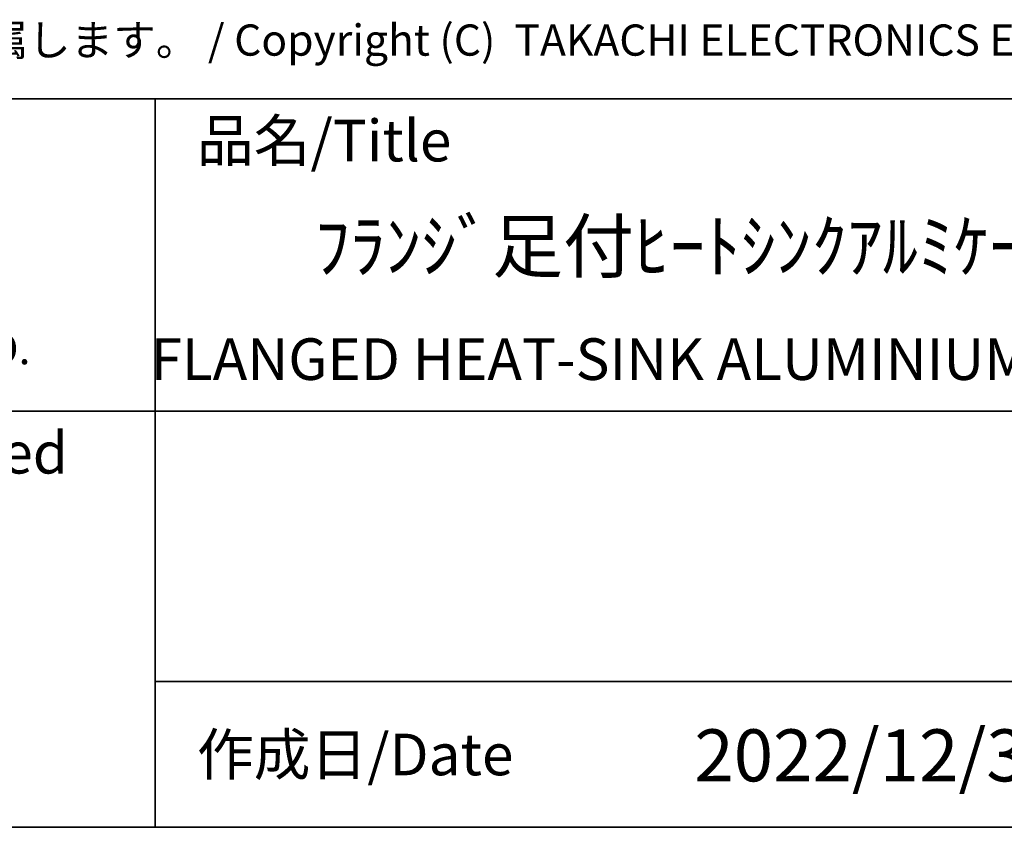
# Model space of a CAD drawing. Units: millimetres. Extents: x 0 to 5208, y 0 to 843.
# Drawn here: x 557 to 652, y 0 to 78 of the extents above; entities that cross this region are included whole.
import ezdxf

# ---------------------------------------------------------------- set-up
doc = ezdxf.new("R2010")
doc.units = ezdxf.units.MM
doc.layers.add('Border (ISO)', color=7, linetype='Continuous', lineweight=35)
doc.layers.add('Title (ISO)', color=7, linetype='Continuous', lineweight=35)
doc.styles.add('Note Text (TK)', font='MS PGothic.ttf')
doc.styles.add('takachi1', font='MS PGothic.ttf', dxfattribs={"height": 2.5})
doc.styles.add('文字スタイル67', font='arial.ttf')

# ---------------------------------------------------------------- blocks, each defined once
blk = doc.blocks.new('図面枠 tk図枠')
at = {"layer": 'Border (ISO)'}
blk.add_line((14.5, 8), (405.5, 8), dxfattribs=at)
blk = doc.blocks.new('表題欄 tk表題欄')
at = {"layer": 'Title (ISO)'}
for p, q in [((74.709, 244.053), (255.709, 244.053)), ((149.709, 244.053), (149.709, 209.053)), ((74.709, 229.053), (230.709, 229.053)), ((149.709, 216.053), (230.709, 216.053)), ((255.709, 209.053), (74.709, 209.053))]:
    blk.add_line(p, q, dxfattribs=at)
at = {"layer": 'Title (ISO)', "color": 1, "true_color": 0xff0000, "char_height": 2, "line_spacing_factor": 1.5, "style": 'Note Text (TK)'}
for s, insert, attachment_point in [('\\fＭＳ Ｐゴシック|b0|i0;\\H2.0000;品名/Title', (151.709, 242.053), 4), ('\\fＭＳ Ｐゴシック|b0|i0;\\H2.0000;製図/Created', (137.209, 227.053), 5), ('\\fＭＳ Ｐゴシック|b0|i0;\\H2.0000;作成日/Date', (151.709, 212.553), 4)]:
    blk.add_mtext(s, dxfattribs=dict(at, insert=insert, attachment_point=attachment_point))
at = {"layer": 'Title (ISO)', "color": 7, "insert": (99.873, 232.053), "char_height": 1.4986, "attachment_point": 4, "line_spacing_factor": 1.5, "style": 'Note Text (TK)'}
blk.add_mtext('\\fArial|b0|i0;\\H1.4986;TAKACHI ELECTRONICS ENCLOSURE CO., LTD.', dxfattribs=at)
at = {"layer": 'Title (ISO)', "color": 7}
for tag, p, height, style in [('<品名>_001', (157.34, 235.632), 2.5, 'Note Text (TK)'), ('<Title>_001', (157.25, 230.551), 2, '文字スタイル67'), ('<尺度>_001', (240.283, 222.303), 2.5, 'Note Text (TK)'), ('<ページ_No.>_001', (238.098, 213.303), 2.5, 'Note Text (TK)'), ('<総ページ数>_001', (246.8, 213.303), 2.5, 'Note Text (TK)'), ('作成日_001', (175.661, 211.26), 2.5, 'Note Text (TK)')]:
    blk.add_attdef(tag, p, '', height=height, dxfattribs=dict(at, style=style))

msp = doc.modelspace()

# ---------------------------------------------------------------- block references
at = {"xscale": 2, "yscale": 2, "zscale": 2}
msp.add_blockref('図面枠 tk図枠', (-29, -16), dxfattribs=at)
ref = msp.add_blockref('表題欄 tk表題欄', (270.5824, -418.1055), dxfattribs=dict(xscale=2, yscale=2, zscale=2))
ref.add_attrib('<品名>_001', 'ﾌﾗﾝｼﾞ足付ﾋｰﾄｼﾝｸｱﾙﾐｹｰｽEMCｼｰﾙﾄﾞﾀｲﾌﾟ', (585.3182, 53.358), dxfattribs={"layer": 'Title (ISO)', "color": 7, "height": 5, "style": 'Note Text (TK)'})
ref.add_attrib('作成日_001', '2022/12/30', (621.804, 4.4148), dxfattribs={"layer": 'Title (ISO)', "color": 7, "height": 5, "style": 'Note Text (TK)'})
ref.add_attrib('<Title>_001', 'FLANGED HEAT-SINK ALUMINIUM EMC SHIELD ENCLOSURE', (569.5416, 42.9973), dxfattribs={"layer": 'Title (ISO)', "color": 7, "height": 4, "style": '文字スタイル67'})

# ---------------------------------------------------------------- texts
at = {"insert": (426.8037, 77.1632), "char_height": 3, "attachment_point": 1, "style": 'takachi1'}
msp.add_mtext_dynamic_manual_height_columns('{\\fMeiryo UI|b0|i0|c128|p50;本図面および付帯する部品図の著作権は株式会社タカチ電機工業に帰属します。 / Copyright (C)  TAKACHI ELECTRONICS ENCLOSURE CO., LTD. All Rights Reserved.}', width=379.336758, gutter_width=25, heights=[0], dxfattribs=at)

doc.saveas('drawing.dxf')
